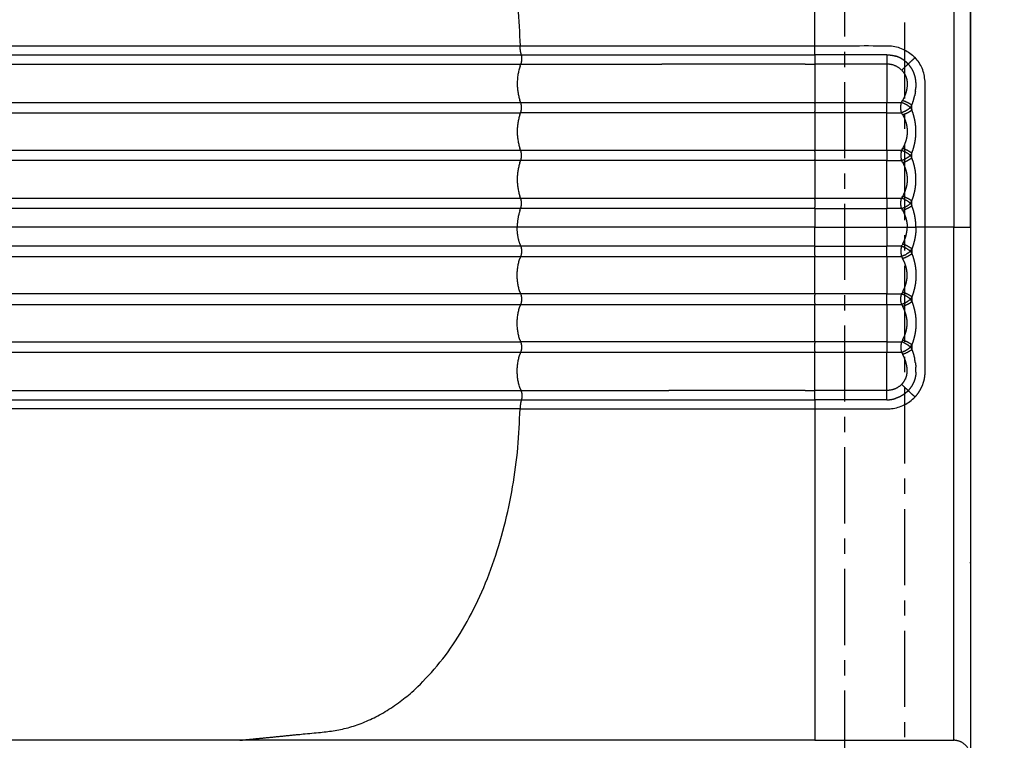
# Model space of a CAD drawing. Units: millimetres. Extents: x 111086 to 125975, y 6497 to 16413.
# Drawn here: x 117117 to 117528, y 10588 to 10889 of the extents above; entities that cross this region are included whole.
import ezdxf

# ---------------------------------------------------------------- set-up
doc = ezdxf.new("R2010")
doc.units = ezdxf.units.MM
doc.linetypes.add('CENTER', pattern=[50.8, 31.75, -6.35, 6.35, -6.35])
doc.layers.add('DEFAULT', color=7, linetype='Continuous')
doc.layers.add('DiKom', color=7, linetype='Continuous')

# ---------------------------------------------------------------- blocks, each defined once
blk = doc.blocks.new('KID-17701')
at = {"layer": 'DiKom'}
blk.add_line((140581.55, 11205.13), (140581.55, 10400.13), dxfattribs=at)
at = {"layer": 'DiKom', "color": 0, "linetype": 'CENTER'}
for points in [[(140529.05, 11332.63), (141589.05, 11332.63), (141589.05, 10272.63), (140529.05, 10272.63)], [(140554.05, 11307.63), (141564.05, 11307.63), (141564.05, 10297.63), (140554.05, 10297.63)]]:
    blk.add_lwpolyline(points, close=True, dxfattribs=at)
at = {"layer": 'DiKom'}
for points in [[(140581.55, 10802.63), (140581.55, 10913.21), (140581.55, 11023.79)], [(140574.55, 11016.8), (140574.55, 10909.71), (140574.55, 10802.63)], [(140516.55, 10878.43), (140516.55, 10945.82), (140516.55, 11013.21)], [(139953.48, 10878.43), (140148.43, 10878.43), (140393.37, 10878.43)], [(140451.41, 10878.43), (140483.98, 10878.43), (140516.55, 10878.43)], [(140516.55, 10874.64), (140516.55, 10876.54), (140516.55, 10878.43)], [(139954.04, 10874.64), (140148.98, 10874.64), (140393.92, 10874.64)], [(139953.84, 10870.74), (140148.78, 10870.74), (140393.72, 10870.74)], [(140516.55, 10870.74), (140516.55, 10862.76), (140516.55, 10854.79)], [(140546.55, 10870.74), (140546.55, 10866.76), (140546.55, 10862.79)], [(140555.48, 10870.81), (140556.93, 10872.14), (140558.37, 10873.47)], [(140546.55, 10862.79), (140546.55, 10858.79), (140546.55, 10854.79)], [(139953.72, 10854.79), (140148.66, 10854.79), (140393.61, 10854.79)], [(140393.61, 10854.79), (140455.08, 10854.79), (140516.55, 10854.79)], [(140516.55, 10854.28), (140516.55, 10854.53), (140516.55, 10854.79)], [(140516.55, 10854.79), (140531.55, 10854.79), (140546.55, 10854.79)], [(139953.72, 10850.46), (140148.66, 10850.46), (140393.61, 10850.46)], [(140516.55, 10850.46), (140455.08, 10850.46), (140393.61, 10850.46)], [(140516.55, 10850.46), (140516.55, 10850.72), (140516.55, 10850.97)], [(140516.55, 10850.46), (140516.55, 10842.63), (140516.55, 10834.79)], [(140546.55, 10850.46), (140531.55, 10850.46), (140516.55, 10850.46)], [(140546.55, 10834.79), (140546.55, 10842.63), (140546.55, 10850.46)], [(139953.72, 10834.79), (140148.66, 10834.79), (140393.61, 10834.79)], [(140393.61, 10834.79), (140455.08, 10834.79), (140516.55, 10834.79)], [(140516.55, 10834.28), (140516.55, 10834.53), (140516.55, 10834.79)], [(140516.55, 10834.79), (140531.55, 10834.79), (140546.55, 10834.79)], [(140546.55, 10834.79), (140546.55, 10832.63), (140546.55, 10830.46)], [(140393.61, 10830.46), (140148.66, 10830.46), (139953.72, 10830.46)], [(140516.55, 10830.46), (140455.08, 10830.46), (140393.61, 10830.46)], [(140516.55, 10830.46), (140516.55, 10830.72), (140516.55, 10830.97)], [(140516.55, 10830.46), (140516.55, 10822.63), (140516.55, 10814.79)], [(140546.55, 10830.46), (140531.55, 10830.46), (140516.55, 10830.46)], [(140546.55, 10814.79), (140546.55, 10822.63), (140546.55, 10830.46)], [(139953.72, 10814.79), (140148.66, 10814.79), (140393.61, 10814.79)], [(140393.61, 10814.79), (140455.08, 10814.79), (140516.55, 10814.79)], [(140516.55, 10814.28), (140516.55, 10814.53), (140516.55, 10814.79)], [(140516.55, 10814.79), (140531.55, 10814.79), (140546.55, 10814.79)], [(140546.55, 10814.79), (140546.55, 10812.63), (140546.55, 10810.46)], [(140557.03, 10811.61), (140557.03, 10812.63), (140557.03, 10813.64)], [(140393.61, 10810.46), (140148.66, 10810.46), (139953.72, 10810.46)], [(140516.55, 10810.46), (140455.08, 10810.46), (140393.61, 10810.46)], [(140516.55, 10810.46), (140516.55, 10810.72), (140516.55, 10810.97)], [(140516.55, 10810.46), (140516.55, 10806.54), (140516.55, 10802.63)], [(140516.55, 10810.46), (140531.55, 10810.46), (140546.55, 10810.46)], [(140546.55, 10802.63), (140546.55, 10806.54), (140546.55, 10810.46)], [(140392.19, 10802.63), (140147.25, 10802.63), (139952.31, 10802.63)], [(140516.55, 10802.63), (140454.37, 10802.63), (140392.19, 10802.63)], [(140516.55, 10794.79), (140516.55, 10798.71), (140516.55, 10802.63)], [(140516.55, 10802.63), (140531.55, 10802.63), (140546.55, 10802.63)], [(140546.55, 10802.63), (140546.55, 10798.71), (140546.55, 10794.79)], [(140546.55, 10802.63), (140550.82, 10802.63), (140555.08, 10802.63)], [(140555.08, 10802.63), (140556.91, 10802.63), (140558.75, 10802.63)], [(140562.59, 10802.63), (140560.67, 10802.63), (140558.75, 10802.63)], [(140574.55, 10802.63), (140568.57, 10802.63), (140562.59, 10802.63)], [(140574.55, 10588.45), (140574.55, 10695.54), (140574.55, 10802.63)], [(140574.55, 10802.63), (140578.05, 10802.63), (140581.55, 10802.63)], [(140581.55, 10802.63), (140581.55, 10692.04), (140581.55, 10581.46)], [(140393.61, 10794.79), (140148.66, 10794.79), (139953.72, 10794.79)], [(140516.55, 10794.79), (140455.08, 10794.79), (140393.61, 10794.79)], [(140516.55, 10794.79), (140531.55, 10794.79), (140546.55, 10794.79)], [(140516.55, 10794.79), (140516.55, 10794.53), (140516.55, 10794.28)], [(140546.55, 10790.46), (140546.55, 10792.63), (140546.55, 10794.79)], [(140557.03, 10793.64), (140557.03, 10792.62), (140557.03, 10791.61)], [(139953.72, 10790.46), (140148.66, 10790.46), (140393.61, 10790.46)], [(140393.61, 10790.46), (140455.08, 10790.46), (140516.55, 10790.46)], [(140516.55, 10790.97), (140516.55, 10790.72), (140516.55, 10790.46)], [(140516.55, 10774.79), (140516.55, 10782.63), (140516.55, 10790.46)], [(140516.55, 10790.46), (140531.55, 10790.46), (140546.55, 10790.46)], [(140546.55, 10790.46), (140546.55, 10782.63), (140546.55, 10774.79)], [(140393.61, 10774.79), (140148.66, 10774.79), (139953.72, 10774.79)], [(140516.55, 10774.79), (140455.08, 10774.79), (140393.61, 10774.79)], [(140516.55, 10774.79), (140516.55, 10774.53), (140516.55, 10774.28)], [(140546.55, 10774.79), (140531.55, 10774.79), (140516.55, 10774.79)], [(140546.55, 10770.46), (140546.55, 10772.63), (140546.55, 10774.79)], [(139953.72, 10770.46), (140148.66, 10770.46), (140393.61, 10770.46)], [(140393.61, 10770.46), (140455.08, 10770.46), (140516.55, 10770.46)], [(140516.55, 10770.97), (140516.55, 10770.72), (140516.55, 10770.46)], [(140516.55, 10770.46), (140531.55, 10770.46), (140546.55, 10770.46)], [(140516.55, 10754.79), (140516.55, 10762.63), (140516.55, 10770.46)], [(140546.55, 10770.46), (140546.55, 10762.63), (140546.55, 10754.79)], [(139953.72, 10754.79), (140148.66, 10754.79), (140393.61, 10754.79)], [(140516.55, 10754.79), (140455.08, 10754.79), (140393.61, 10754.79)], [(140516.55, 10754.79), (140516.55, 10754.53), (140516.55, 10754.28)], [(140546.55, 10754.79), (140531.55, 10754.79), (140516.55, 10754.79)], [(140516.55, 10750.97), (140516.55, 10750.72), (140516.55, 10750.46)], [(139953.72, 10750.46), (140148.66, 10750.46), (140393.61, 10750.46)], [(140393.61, 10750.46), (140455.08, 10750.46), (140516.55, 10750.46)], [(140516.55, 10750.46), (140531.55, 10750.46), (140546.55, 10750.46)], [(140516.55, 10734.51), (140516.55, 10742.49), (140516.55, 10750.46)], [(140546.55, 10742.46), (140546.55, 10746.46), (140546.55, 10750.46)], [(140546.55, 10734.51), (140546.55, 10738.49), (140546.55, 10742.46)], [(139953.84, 10734.51), (140148.78, 10734.51), (140393.72, 10734.51)], [(140555.48, 10734.44), (140556.93, 10733.11), (140558.37, 10731.78)], [(139954.04, 10730.61), (140148.98, 10730.61), (140393.92, 10730.61)], [(140516.55, 10730.61), (140516.55, 10728.71), (140516.55, 10726.82)], [(140393.37, 10726.82), (140148.43, 10726.82), (139953.48, 10726.82)], [(140451.41, 10726.82), (140483.98, 10726.82), (140516.55, 10726.82)], [(140516.55, 10726.82), (140516.55, 10659.43), (140516.55, 10592.04)], [(140581.55, 10662.45), (140581.55, 10662.61), (140581.55, 10662.77)], [(140516.55, 10592.04), (140516.55, 10590.25), (140516.55, 10588.45)], [(140276.32, 10588.45), (140031.38, 10588.45), (139836.44, 10588.45)], [(140500.38, 10588.45), (140388.35, 10588.45), (140276.32, 10588.45)], [(140516.55, 10588.45), (140508.47, 10588.45), (140500.38, 10588.45)], [(140516.55, 10588.45), (140545.55, 10588.45), (140574.55, 10588.45)]]:
    blk.add_open_spline(points, degree=2, dxfattribs=at)
for points, weights, knots in [([(140276.32, 11016.8), (140294.41, 11015), (140312.49, 11013.21), (140390.59, 11005.45), (140393.37, 10878.43)], [1, 1, 1, 0.740409066696, 1], [-40.415035, -40.415035, -40.415035, -34.529567, -34.529567, -13.937011, -13.937011, -13.937011]), ([(140555.48, 10870.81), (140555.46, 10870.83), (140555.43, 10870.86), (140555.08, 10871.22), (140554.7, 10871.56), (140554.32, 10871.9), (140553.91, 10872.21), (140553.7, 10872.36), (140553.49, 10872.5), (140553.28, 10872.65), (140553.06, 10872.79), (140552.84, 10872.92), (140552.62, 10873.05), (140552.4, 10873.17), (140552.18, 10873.29), (140551.94, 10873.41), (140551.7, 10873.52), (140551.45, 10873.63), (140551.2, 10873.74), (140550.74, 10873.92), (140550.26, 10874.07)], [1, 0.999997459519, 1, 0.999248167013, 1, 0.999141920898, 1, 0.999775255172, 1, 0.999749623663, 1, 0.999779297166, 1, 0.999808461834, 1, 0.999765670524, 1, 0.999733568825, 1, 0.999164322191, 1], [0, 0, 0, 0.0065838, 0.0065838, 0.1082505, 0.1082505, 0.2102396, 0.2102396, 0.2614594, 0.2614594, 0.3132559, 0.3132559, 0.3643968, 0.3643968, 0.414549, 0.414549, 0.4680781, 0.4680781, 0.5223656, 0.5223656, 0.6217055, 0.6217055, 0.6217055]), ([(140558.74, 10863.12), (140558.71, 10863.7), (140558.63, 10864.28), (140558.55, 10864.86), (140558.41, 10865.43), (140558.28, 10865.96), (140558.1, 10866.48), (140557.92, 10867), (140557.7, 10867.5), (140557.26, 10868.47), (140556.66, 10869.35), (140556.12, 10870.13), (140555.48, 10870.81)], [1, 0.998919302953, 1, 0.998702171567, 1, 0.99895781936, 1, 0.998935430531, 1, 0.996054588232, 1, 0.996860028776, 1], [0, 0, 0, 0.1161783, 0.1161783, 0.2334907, 0.2334907, 0.3431073, 0.3431073, 0.4528309, 0.4528309, 0.6655694, 0.6655694, 0.8530741, 0.8530741, 0.8530741]), ([(140552.78, 10868.21), (140553.23, 10867.75), (140553.6, 10867.22), (140554.03, 10866.62), (140554.34, 10865.96), (140554.34, 10865.96), (140554.34, 10865.96)], [1, 0.996869265381, 1, 0.995881749036, 1, 0.999999999174, 1], [0, 0, 0, 0.1287081, 0.1287081, 0.2746763, 0.2746763, 0.2747402, 0.2747402, 0.2747402]), ([(140554.96, 10860.89), (140554.88, 10860.32), (140554.75, 10859.75), (140554.63, 10859.19), (140554.46, 10858.65), (140553.96, 10857.05), (140553.17, 10855.58)], [1, 0.999116666853, 1, 0.999209385353, 1, 0.995624093563, 1], [0, 0, 0, 0.1150793, 0.1150793, 0.2297678, 0.2297678, 0.5627545, 0.5627545, 0.5627545]), ([(140558.5, 10859.27), (140558.58, 10859.84), (140558.64, 10860.41), (140558.67, 10860.71), (140558.69, 10861.01)], [1, 0.999737998248, 1, 0.999922468027, 1], [0, 0, 0, 0.1148717, 0.1148717, 0.1748423, 0.1748423, 0.1748423]), ([(140546.58, 10854.79), (140547.91, 10854.79), (140549.24, 10854.79), (140550.52, 10854.79), (140551.79, 10854.79), (140552.25, 10854.79), (140552.71, 10854.79)], [1, 0.99999999977, 1, 0.999999999927, 1, 0.999999999877, 1], [0, 0, 0, 0.2661895, 0.2661895, 0.521925, 0.521925, 0.6133879, 0.6133879, 0.6133879]), ([(140553.17, 10849.67), (140553.37, 10849.28), (140553.56, 10848.88), (140554.25, 10847.44), (140554.66, 10845.9), (140554.83, 10845.22), (140554.94, 10844.52)], [1, 0.999760305797, 1, 0.995336847432, 1, 0.998683423623, 1], [0, 0, 0, 0.0886931, 0.0886931, 0.4056736, 0.4056736, 0.5471554, 0.5471554, 0.5471554]), ([(140557.03, 10833.64), (140557.21, 10834.14), (140557.39, 10834.65), (140558.02, 10836.51), (140558.37, 10838.44), (140558.75, 10840.52), (140558.75, 10842.62), (140558.75, 10844.73), (140558.37, 10846.81), (140558.01, 10848.74), (140557.39, 10850.6), (140557.21, 10851.11), (140557.03, 10851.61)], [1, 0.999852278292, 1, 0.997368408592, 1, 0.99605425466, 1, 0.996052591327, 1, 0.997371068476, 1, 0.999852462895, 1], [0, 0, 0, 0.107249, 0.107249, 0.499236, 0.499236, 0.919761, 0.919761, 1.340423, 1.340423, 1.732306, 1.732306, 1.83952, 1.83952, 1.83952]), ([(140554.97, 10844.28), (140555.08, 10843.46), (140555.08, 10842.62), (140555.08, 10841.79), (140554.97, 10840.97)], [1, 0.99790345925, 1, 0.9979047081, 1], [0, 0, 0, 0.1659883, 0.1659883, 0.3319194, 0.3319194, 0.3319194]), ([(140554.94, 10840.73), (140554.83, 10840.03), (140554.66, 10839.35), (140554.46, 10838.57), (140554.18, 10837.83)], [1, 0.998683850179, 1, 0.998621721555, 1], [0, 0, 0, 0.1414369, 0.1414369, 0.3009181, 0.3009181, 0.3009181]), ([(140546.57, 10834.79), (140547.9, 10834.79), (140549.24, 10834.79), (140550.52, 10834.79), (140551.79, 10834.79), (140552.25, 10834.79), (140552.71, 10834.79)], [1, 0.999999999761, 1, 0.999999999926, 1, 0.999999999876, 1], [0, 0, 0, 0.2671432, 0.2671432, 0.5228365, 0.5228365, 0.6143809, 0.6143809, 0.6143809]), ([(140553.17, 10829.67), (140553.37, 10829.28), (140553.56, 10828.88), (140554.25, 10827.44), (140554.66, 10825.9), (140554.83, 10825.22), (140554.94, 10824.52)], [1, 0.999760517392, 1, 0.99533574835, 1, 0.998682485583, 1], [0, 0, 0, 0.0886492, 0.0886492, 0.4056298, 0.4056298, 0.5471461, 0.5471461, 0.5471461]), ([(140557.03, 10813.64), (140557.21, 10814.14), (140557.39, 10814.65), (140558.02, 10816.51), (140558.37, 10818.44), (140558.75, 10820.52), (140558.75, 10822.63), (140558.75, 10824.73), (140558.37, 10826.81), (140558.01, 10828.74), (140557.39, 10830.6), (140557.21, 10831.11), (140557.03, 10831.61)], [1, 0.999852247092, 1, 0.997367886751, 1, 0.996054080371, 1, 0.996051612226, 1, 0.997369876119, 1, 0.999852388368, 1], [0, 0, 0, 0.107262, 0.107262, 0.499293, 0.499293, 0.91982, 0.91982, 1.34049, 1.34049, 1.732385, 1.732385, 1.839598, 1.839598, 1.839598]), ([(140554.94, 10820.73), (140554.83, 10820.03), (140554.66, 10819.35), (140554.25, 10817.81), (140553.56, 10816.38), (140553.37, 10815.97), (140553.17, 10815.58)], [1, 0.998684467047, 1, 0.995332024368, 1, 0.99976028207, 1], [0, 0, 0, 0.1414023, 0.1414023, 0.4584901, 0.4584901, 0.5471812, 0.5471812, 0.5471812]), ([(140554.97, 10824.28), (140555.08, 10823.46), (140555.08, 10822.63), (140555.08, 10821.79), (140554.97, 10820.97)], [1, 0.997903281298, 1, 0.997904639066, 1], [0, 0, 0, 0.1659887, 0.1659887, 0.3319201, 0.3319201, 0.3319201]), ([(140546.55, 10814.79), (140547.9, 10814.79), (140549.24, 10814.79), (140550.52, 10814.79), (140551.79, 10814.79), (140552.25, 10814.79), (140552.71, 10814.79)], [1, 0.999999999754, 1, 0.999999999927, 1, 0.999999999877, 1], [0, 0, 0, 0.2682752, 0.2682752, 0.5240107, 0.5240107, 0.6154639, 0.6154639, 0.6154639]), ([(140553.17, 10809.67), (140553.37, 10809.28), (140553.57, 10808.87), (140554.26, 10807.44), (140554.66, 10805.9), (140554.83, 10805.22), (140554.94, 10804.52)], [1, 0.999759694042, 1, 0.995323525411, 1, 0.998692363281, 1], [0, 0, 0, 0.08879, 0.08879, 0.4061151, 0.4061151, 0.5470775, 0.5470775, 0.5470775]), ([(140558.75, 10802.63), (140558.74, 10804.73), (140558.37, 10806.8), (140558.02, 10808.74), (140557.39, 10810.6), (140557.21, 10811.11), (140557.03, 10811.61)], [1, 0.996064122809, 1, 0.997363348744, 1, 0.999851292331, 1], [0, 0, 0, 0.4199717, 0.4199717, 0.8123019, 0.8123019, 0.9196856, 0.9196856, 0.9196856]), ([(140553.17, 10795.58), (140553.37, 10795.98), (140553.57, 10796.38), (140554.26, 10797.81), (140554.66, 10799.35), (140554.83, 10800.03), (140554.94, 10800.73)], [1, 0.999759694042, 1, 0.995323525411, 1, 0.998692363281, 1], [0, 0, 0, 0.08879, 0.08879, 0.4061151, 0.4061151, 0.5470775, 0.5470775, 0.5470775]), ([(140558.75, 10802.62), (140558.74, 10800.52), (140558.37, 10798.45), (140558.02, 10796.51), (140557.39, 10794.65), (140557.21, 10794.14), (140557.03, 10793.64)], [1, 0.996064122809, 1, 0.997363348744, 1, 0.999851292331, 1], [0, 0, 0, 0.4199717, 0.4199717, 0.8123019, 0.8123019, 0.9196856, 0.9196856, 0.9196856]), ([(140558.37, 10731.78), (140559.19, 10732.67), (140559.87, 10733.68), (140560.54, 10734.68), (140561.06, 10735.77), (140562.11, 10738), (140562.44, 10740.44), (140562.54, 10741.13), (140562.57, 10741.82), (140562.6, 10742.51), (140562.6, 10743.21), (140562.6, 10743.53), (140562.6, 10743.85), (140562.59, 10744.18), (140562.59, 10744.5), (140562.59, 10744.8), (140562.59, 10745.11), (140562.59, 10745.41), (140562.59, 10745.72), (140562.59, 10746.3), (140562.59, 10746.88), (140562.59, 10747.46), (140562.59, 10748.04), (140562.6, 10752.36), (140562.59, 10756.68), (140562.59, 10761), (140562.59, 10765.33), (140562.59, 10774.65), (140562.59, 10783.98), (140562.59, 10793.3), (140562.59, 10802.63)], [1, 0.997155956011, 1, 0.997164407723, 1, 0.98834210301, 1, 0.999108172095, 1, 0.999667382905, 1, 0.99999719369, 1, 0.999997626888, 1, 0.999999039364, 1, 0.999999947934, 1, 0.999999998505, 1, 0.999999986999, 1, 0.999999994423, 1, 0.999999999077, 1, 0.999999999912, 1, 0.999999999975, 1], [0, 0, 0, 0.241509, 0.241509, 0.482998, 0.482998, 0.971456, 0.971456, 1.110218, 1.110218, 1.248978, 1.248978, 1.313648, 1.313648, 1.378299, 1.378299, 1.439098, 1.439098, 1.4999, 1.4999, 1.615883, 1.615883, 1.731866, 1.731866, 2.596398, 2.596398, 3.460929, 3.460929, 5.325889, 5.325889, 7.190848, 7.190848, 7.190848]), ([(140546.55, 10790.46), (140547.9, 10790.46), (140549.24, 10790.46), (140550.52, 10790.46), (140551.79, 10790.46), (140552.25, 10790.46), (140552.71, 10790.46)], [1, 0.999999999754, 1, 0.999999999927, 1, 0.999999999877, 1], [0, 0, 0, 0.2683883, 0.2683883, 0.5241238, 0.5241238, 0.615577, 0.615577, 0.615577]), ([(140554.94, 10784.52), (140554.83, 10785.22), (140554.66, 10785.9), (140554.25, 10787.44), (140553.56, 10788.88), (140553.37, 10789.28), (140553.17, 10789.67)], [1, 0.998684467047, 1, 0.995332024368, 1, 0.99976028207, 1], [0, 0, 0, 0.1414023, 0.1414023, 0.4584901, 0.4584901, 0.5471812, 0.5471812, 0.5471812]), ([(140557.03, 10791.61), (140557.21, 10791.11), (140557.39, 10790.6), (140558.02, 10788.74), (140558.37, 10786.81), (140558.75, 10784.73), (140558.75, 10782.63), (140558.75, 10780.52), (140558.37, 10778.44), (140558.01, 10776.51), (140557.39, 10774.65), (140557.21, 10774.14), (140557.03, 10773.64)], [1, 0.999852247092, 1, 0.997367886751, 1, 0.996054080371, 1, 0.996051612226, 1, 0.997369876119, 1, 0.999852388368, 1], [0, 0, 0, 0.107262, 0.107262, 0.499293, 0.499293, 0.91982, 0.91982, 1.34049, 1.34049, 1.732385, 1.732385, 1.839598, 1.839598, 1.839598]), ([(140554.97, 10780.97), (140555.08, 10781.79), (140555.08, 10782.63), (140555.08, 10783.46), (140554.97, 10784.28)], [1, 0.997903281298, 1, 0.997904639066, 1], [0, 0, 0, 0.1659887, 0.1659887, 0.3319201, 0.3319201, 0.3319201]), ([(140553.17, 10775.58), (140553.37, 10775.97), (140553.56, 10776.38), (140554.25, 10777.81), (140554.66, 10779.35), (140554.83, 10780.03), (140554.94, 10780.73)], [1, 0.999760517392, 1, 0.99533574835, 1, 0.998682485583, 1], [0, 0, 0, 0.0886492, 0.0886492, 0.4056298, 0.4056298, 0.5471461, 0.5471461, 0.5471461]), ([(140557.03, 10771.61), (140557.21, 10771.11), (140557.39, 10770.6), (140558.02, 10768.74), (140558.37, 10766.81), (140558.75, 10764.73), (140558.75, 10762.63), (140558.75, 10760.52), (140558.37, 10758.44), (140558.01, 10756.51), (140557.39, 10754.65), (140557.21, 10754.14), (140557.03, 10753.64)], [1, 0.999852278292, 1, 0.997368408592, 1, 0.99605425466, 1, 0.996052591327, 1, 0.997371068476, 1, 0.999852462895, 1], [0, 0, 0, 0.107249, 0.107249, 0.499236, 0.499236, 0.919761, 0.919761, 1.340423, 1.340423, 1.732306, 1.732306, 1.83952, 1.83952, 1.83952]), ([(140546.55, 10770.46), (140547.89, 10770.46), (140549.24, 10770.46), (140550.52, 10770.46), (140551.79, 10770.46), (140552.25, 10770.46), (140552.71, 10770.46)], [1, 0.999999999752, 1, 0.999999999926, 1, 0.999999999876, 1], [0, 0, 0, 0.2683392, 0.2683392, 0.5240326, 0.5240326, 0.615577, 0.615577, 0.615577]), ([(140554.94, 10764.52), (140554.83, 10765.22), (140554.66, 10765.9), (140554.46, 10766.68), (140554.18, 10767.42)], [1, 0.998683850179, 1, 0.998621721555, 1], [0, 0, 0, 0.1414369, 0.1414369, 0.3009181, 0.3009181, 0.3009181]), ([(140554.97, 10760.97), (140555.08, 10761.79), (140555.08, 10762.63), (140555.08, 10763.46), (140554.97, 10764.28)], [1, 0.99790345925, 1, 0.9979047081, 1], [0, 0, 0, 0.1659883, 0.1659883, 0.3319194, 0.3319194, 0.3319194]), ([(140553.17, 10755.58), (140553.37, 10755.97), (140553.56, 10756.38), (140554.25, 10757.81), (140554.66, 10759.35), (140554.83, 10760.03), (140554.94, 10760.73)], [1, 0.999760305797, 1, 0.995336847432, 1, 0.998683423623, 1], [0, 0, 0, 0.0886931, 0.0886931, 0.4056736, 0.4056736, 0.5471554, 0.5471554, 0.5471554]), ([(140546.55, 10750.46), (140547.9, 10750.46), (140549.24, 10750.46), (140550.52, 10750.46), (140551.79, 10750.46), (140552.25, 10750.46), (140552.71, 10750.46)], [1, 0.999999999754, 1, 0.999999999927, 1, 0.999999999877, 1], [0, 0, 0, 0.2683883, 0.2683883, 0.5241238, 0.5241238, 0.6155867, 0.6155867, 0.6155867]), ([(140554.96, 10744.36), (140554.88, 10744.93), (140554.75, 10745.5), (140554.63, 10746.06), (140554.46, 10746.6), (140553.96, 10748.2), (140553.17, 10749.67)], [1, 0.999116666853, 1, 0.999209385353, 1, 0.995624093563, 1], [0, 0, 0, 0.1150793, 0.1150793, 0.2297678, 0.2297678, 0.5627545, 0.5627545, 0.5627545]), ([(140558.5, 10745.98), (140558.58, 10745.41), (140558.64, 10744.84), (140558.67, 10744.54), (140558.69, 10744.24)], [1, 0.999739177884, 1, 0.999922429937, 1], [0, 0, 0, 0.114619, 0.114619, 0.1746038, 0.1746038, 0.1746038]), ([(140552.78, 10737.05), (140553.23, 10737.51), (140553.6, 10738.03), (140554.03, 10738.63), (140554.34, 10739.29), (140554.34, 10739.29), (140554.34, 10739.29)], [1, 0.996869265381, 1, 0.995881749036, 1, 0.999999999174, 1], [0, 0, 0, 0.1287081, 0.1287081, 0.2746763, 0.2746763, 0.2747402, 0.2747402, 0.2747402]), ([(140558.74, 10742.13), (140558.71, 10741.55), (140558.63, 10740.97), (140558.55, 10740.39), (140558.41, 10739.82), (140558.28, 10739.29), (140558.1, 10738.77), (140557.92, 10738.25), (140557.7, 10737.75), (140557.26, 10736.78), (140556.66, 10735.9), (140556.12, 10735.12), (140555.48, 10734.44)], [1, 0.998919302953, 1, 0.998702171567, 1, 0.99895781936, 1, 0.998935430531, 1, 0.996054588232, 1, 0.996860028776, 1], [0, 0, 0, 0.1161783, 0.1161783, 0.2334907, 0.2334907, 0.3431073, 0.3431073, 0.4528309, 0.4528309, 0.6655694, 0.6655694, 0.8530741, 0.8530741, 0.8530741]), ([(140555.48, 10734.44), (140555.46, 10734.42), (140555.43, 10734.39), (140555.08, 10734.03), (140554.7, 10733.69), (140554.32, 10733.35), (140553.91, 10733.04), (140553.7, 10732.89), (140553.49, 10732.75), (140553.28, 10732.6), (140553.06, 10732.46), (140552.84, 10732.33), (140552.62, 10732.2), (140552.4, 10732.08), (140552.18, 10731.96), (140551.94, 10731.84), (140551.7, 10731.73), (140551.45, 10731.62), (140551.2, 10731.51), (140550.74, 10731.33), (140550.26, 10731.18)], [1, 0.999997459519, 1, 0.999248167013, 1, 0.999141920898, 1, 0.999775255172, 1, 0.999749623663, 1, 0.999779297166, 1, 0.999808461834, 1, 0.999765670524, 1, 0.999733568825, 1, 0.999164322191, 1], [0, 0, 0, 0.0065838, 0.0065838, 0.1082505, 0.1082505, 0.2102396, 0.2102396, 0.2614594, 0.2614594, 0.3132559, 0.3132559, 0.3643968, 0.3643968, 0.414549, 0.414549, 0.4680781, 0.4680781, 0.5223656, 0.5223656, 0.6217055, 0.6217055, 0.6217055]), ([(140276.32, 10588.45), (140294.41, 10590.25), (140312.49, 10592.04), (140390.59, 10599.8), (140393.37, 10726.82)], [1, 1, 1, 0.740409066696, 1], [-40.415035, -40.415035, -40.415035, -34.529567, -34.529567, -13.937011, -13.937011, -13.937011])]:
    blk.add_rational_spline(points, weights, degree=2, knots=knots, dxfattribs=at)
for points, weights in [([(140393.37, 10878.43), (140422.39, 10878.44), (140451.41, 10878.43)], [1, 0.999999999906, 1]), ([(140393.92, 10874.64), (140393.4, 10876.5), (140393.37, 10878.43)], [1, 0.992164369312, 1]), ([(140393.72, 10870.74), (140394.47, 10872.66), (140393.92, 10874.64)], [1, 0.949078838082, 1]), ([(140393.92, 10874.64), (140455.24, 10874.64), (140516.55, 10874.64)], [1, 0.999999999992, 1]), ([(140516.55, 10874.64), (140516.55, 10872.69), (140516.55, 10870.74)], [1, 0.99999999993, 1]), ([(140546.56, 10874.64), (140531.56, 10874.65), (140516.55, 10874.64)], [1, 0.999999832516, 1]), ([(140546.57, 10874.64), (140546.56, 10872.69), (140546.55, 10870.74)], [1, 0.999998986294, 1]), ([(140546.6, 10874.64), (140548.48, 10874.63), (140550.26, 10874.07)], [1, 0.988678318768, 1]), ([(140393.38, 10869.87), (140390.99, 10862.79), (140393.28, 10855.67)], [1, 0.949440014882, 1]), ([(140393.38, 10869.87), (140393.54, 10870.31), (140393.72, 10870.74)], [1, 0.999650036879, 1]), ([(140393.72, 10870.74), (140423.14, 10870.74), (140452.57, 10870.74)], [1, 0.999999999858, 1]), ([(140512.42, 10870.74), (140482.49, 10870.74), (140452.57, 10870.74)], [1, 0.999999999951, 1]), ([(140512.42, 10870.74), (140514.49, 10870.74), (140516.55, 10870.74)], [1, 0.999999999992, 1]), ([(140546.55, 10870.74), (140531.55, 10870.74), (140516.55, 10870.74)], [1, 0.999999997642, 1]), ([(140552.78, 10868.21), (140550.21, 10870.77), (140546.59, 10870.74)], [1, 0.92256550171, 1]), ([(140552.78, 10868.21), (140554.13, 10869.5), (140555.48, 10870.81)], [1, 0.999987628907, 1]), ([(140554.34, 10865.96), (140555.43, 10863.52), (140554.96, 10860.89)], [1, 0.955962138047, 1]), ([(140558.74, 10863.12), (140558.78, 10862.06), (140558.69, 10861.01)], [1, 0.99831337978, 1]), ([(140557.03, 10853.64), (140557.75, 10855.55), (140558.19, 10857.55)], [1, 0.997453478309, 1]), ([(140558.5, 10859.27), (140558.38, 10858.4), (140558.19, 10857.55)], [1, 0.999378384547, 1]), ([(140393.61, 10854.79), (140393.43, 10855.22), (140393.28, 10855.67)], [1, 0.999660729051, 1]), ([(140393.61, 10850.46), (140394.41, 10852.63), (140393.61, 10854.79)], [1, 0.936657192126, 1]), ([(140516.55, 10854.28), (140516.55, 10852.63), (140516.55, 10850.97)], [1, 0.999999975623, 1]), ([(140546.55, 10850.46), (140546.55, 10852.62), (140546.55, 10854.79)], [1, 0.999999935076, 1]), ([(140552.71, 10850.46), (140552.13, 10852.63), (140552.71, 10854.79)], [1, 0.965745589203, 1]), ([(140552.71, 10854.79), (140552.95, 10855.18), (140553.17, 10855.58)], [1, 0.999432121118, 1]), ([(140552.71, 10854.79), (140554.79, 10854.08), (140556.45, 10852.63)], [1, 0.981036301547, 1]), ([(140553.17, 10855.58), (140555.27, 10854.95), (140557.03, 10853.64)], [1, 0.984790521625, 1]), ([(140556.45, 10852.63), (140556.76, 10853.12), (140557.03, 10853.64)], [1, 0.999450221761, 1]), ([(140557.03, 10851.61), (140557.03, 10852.62), (140557.03, 10853.64)], [1, 0.999999999613, 1]), ([(140393.29, 10849.6), (140391.03, 10842.63), (140393.29, 10835.65)], [1, 0.951465895183, 1]), ([(140393.29, 10849.6), (140393.44, 10850.03), (140393.61, 10850.46)], [1, 0.99967277424, 1]), ([(140546.59, 10850.46), (140549.65, 10850.46), (140552.71, 10850.46)], [1, 0.999999999959, 1]), ([(140556.45, 10852.63), (140554.79, 10851.17), (140552.71, 10850.46)], [1, 0.981035583698, 1]), ([(140553.17, 10849.67), (140552.95, 10850.07), (140552.71, 10850.46)], [1, 0.99943675738, 1]), ([(140553.17, 10849.67), (140554.19, 10849.96), (140555.14, 10850.45)], [1, 0.995468808012, 1]), ([(140555.14, 10850.45), (140556.14, 10850.94), (140557.03, 10851.61)], [1, 0.995918942837, 1]), ([(140556.45, 10852.63), (140556.76, 10852.13), (140557.03, 10851.61)], [1, 0.999441770585, 1]), ([(140554.94, 10844.52), (140554.96, 10844.4), (140554.97, 10844.28)], [1, 0.999956485737, 1]), ([(140554.97, 10840.97), (140554.96, 10840.85), (140554.94, 10840.73)], [1, 0.999956529275, 1]), ([(140554.18, 10837.83), (140553.79, 10836.78), (140553.27, 10835.79)], [1, 0.998092755157, 1]), ([(140393.61, 10834.79), (140393.44, 10835.22), (140393.29, 10835.65)], [1, 0.99967277424, 1]), ([(140393.61, 10830.46), (140394.41, 10832.63), (140393.61, 10834.79)], [1, 0.936657192126, 1]), ([(140516.55, 10834.28), (140516.55, 10832.63), (140516.55, 10830.97)], [1, 0.999999975623, 1]), ([(140552.58, 10834.27), (140552.26, 10832.63), (140552.58, 10830.98)], [1, 0.981524892448, 1]), ([(140552.58, 10834.27), (140552.64, 10834.53), (140552.71, 10834.79)], [1, 0.999201176854, 1]), ([(140552.94, 10835.18), (140552.83, 10834.98), (140552.71, 10834.79)], [1, 0.999855333049, 1]), ([(140552.71, 10834.79), (140554.79, 10834.08), (140556.45, 10832.63)], [1, 0.981031966192, 1]), ([(140552.94, 10835.18), (140553.06, 10835.38), (140553.17, 10835.58)], [1, 0.999862024509, 1]), ([(140553.27, 10835.79), (140553.22, 10835.68), (140553.17, 10835.58)], [1, 0.999985300722, 1]), ([(140553.17, 10835.58), (140555.27, 10834.95), (140557.03, 10833.64)], [1, 0.98477601196, 1]), ([(140557.03, 10833.64), (140556.76, 10833.12), (140556.45, 10832.63)], [1, 0.999442579609, 1]), ([(140557.03, 10831.61), (140557.03, 10832.63), (140557.03, 10833.64)], [1, 0.999999999998, 1]), ([(140393.29, 10829.6), (140391.03, 10822.63), (140393.29, 10815.65)], [1, 0.951465895183, 1]), ([(140393.29, 10829.6), (140393.44, 10830.03), (140393.61, 10830.46)], [1, 0.99967277424, 1]), ([(140546.56, 10830.46), (140549.63, 10830.46), (140552.71, 10830.46)], [1, 0.999999999957, 1]), ([(140552.71, 10830.46), (140552.64, 10830.72), (140552.58, 10830.98)], [1, 0.999200963137, 1]), ([(140556.45, 10832.63), (140554.79, 10831.17), (140552.71, 10830.46)], [1, 0.981033659346, 1]), ([(140552.71, 10830.46), (140552.83, 10830.27), (140552.94, 10830.07)], [1, 0.999855330072, 1]), ([(140553.17, 10829.67), (140553.06, 10829.87), (140552.94, 10830.07)], [1, 0.99986196441, 1]), ([(140553.17, 10829.67), (140555.27, 10830.3), (140557.03, 10831.61)], [1, 0.984776336534, 1]), ([(140557.03, 10831.61), (140556.76, 10832.13), (140556.45, 10832.63)], [1, 0.999442567899, 1]), ([(140554.94, 10824.52), (140554.96, 10824.4), (140554.97, 10824.28)], [1, 0.999956611425, 1]), ([(140554.97, 10820.97), (140554.96, 10820.85), (140554.94, 10820.73)], [1, 0.999956402478, 1]), ([(140393.61, 10814.79), (140393.44, 10815.22), (140393.29, 10815.65)], [1, 0.99967277424, 1]), ([(140393.61, 10810.46), (140394.41, 10812.63), (140393.61, 10814.79)], [1, 0.936657192125, 1]), ([(140516.55, 10814.28), (140516.55, 10812.63), (140516.55, 10810.97)], [1, 0.999999975623, 1]), ([(140552.71, 10810.46), (140552.13, 10812.63), (140552.71, 10814.79)], [1, 0.965745766228, 1]), ([(140552.94, 10815.18), (140552.83, 10814.98), (140552.71, 10814.79)], [1, 0.999855411766, 1]), ([(140554.16, 10814.18), (140553.46, 10814.54), (140552.71, 10814.79)], [1, 0.996349008418, 1]), ([(140552.71, 10810.46), (140554.53, 10811.08), (140556.03, 10812.28)], [1, 0.985301964425, 1]), ([(140552.94, 10815.18), (140553.06, 10815.38), (140553.17, 10815.58)], [1, 0.999862036852, 1]), ([(140553.17, 10815.58), (140555.27, 10814.95), (140557.03, 10813.64)], [1, 0.984777172522, 1]), ([(140554.16, 10814.18), (140554.41, 10814.05), (140554.65, 10813.91)], [1, 0.999722686684, 1]), ([(140556.45, 10812.63), (140555.61, 10813.36), (140554.65, 10813.91)], [1, 0.995088379751, 1]), ([(140556.45, 10812.63), (140556.25, 10812.44), (140556.03, 10812.28)], [1, 0.999595021908, 1]), ([(140556.45, 10812.63), (140556.76, 10813.12), (140557.03, 10813.64)], [1, 0.999441189728, 1]), ([(140556.45, 10812.63), (140556.76, 10812.13), (140557.03, 10811.61)], [1, 0.999443489603, 1]), ([(140393.28, 10809.57), (140392.17, 10806.18), (140392.19, 10802.63)], [1, 0.987181059116, 1]), ([(140393.28, 10809.57), (140393.43, 10810.02), (140393.61, 10810.46)], [1, 0.999651975318, 1]), ([(140552.71, 10810.46), (140549.63, 10810.46), (140546.55, 10810.46)], [1, 0.999999999956, 1]), ([(140552.71, 10810.46), (140552.83, 10810.27), (140552.94, 10810.07)], [1, 0.99985500767, 1]), ([(140553.17, 10809.67), (140553.06, 10809.87), (140552.94, 10810.07)], [1, 0.999862083314, 1]), ([(140557.03, 10811.61), (140555.27, 10810.3), (140553.17, 10809.67)], [1, 0.984775420518, 1]), ([(140554.94, 10804.52), (140554.96, 10804.4), (140554.97, 10804.28)], [1, 0.999955461106, 1]), ([(140554.97, 10804.28), (140555.08, 10803.46), (140555.08, 10802.63)], [1, 0.997911073141, 1]), ([(140393.28, 10795.68), (140392.17, 10799.07), (140392.19, 10802.63)], [1, 0.987181059116, 1]), ([(140554.94, 10800.73), (140554.96, 10800.85), (140554.97, 10800.97)], [1, 0.999955461106, 1]), ([(140554.97, 10800.97), (140555.08, 10801.79), (140555.08, 10802.62)], [1, 0.997911073141, 1]), ([(140393.28, 10795.68), (140393.43, 10795.23), (140393.61, 10794.79)], [1, 0.999651975318, 1]), ([(140393.61, 10794.79), (140394.41, 10792.63), (140393.61, 10790.46)], [1, 0.936657192125, 1]), ([(140516.55, 10790.97), (140516.55, 10792.63), (140516.55, 10794.28)], [1, 0.999999975623, 1]), ([(140552.71, 10794.79), (140549.63, 10794.79), (140546.55, 10794.79)], [1, 0.999999999956, 1]), ([(140552.71, 10794.79), (140552.13, 10792.63), (140552.71, 10790.46)], [1, 0.965745766228, 1]), ([(140552.71, 10794.79), (140552.83, 10794.98), (140552.94, 10795.18)], [1, 0.99985500767, 1]), ([(140552.71, 10794.79), (140554.53, 10794.17), (140556.03, 10792.98)], [1, 0.985301964425, 1]), ([(140553.17, 10795.58), (140553.06, 10795.38), (140552.94, 10795.18)], [1, 0.999862083314, 1]), ([(140557.03, 10793.64), (140555.27, 10794.95), (140553.17, 10795.58)], [1, 0.984775420518, 1]), ([(140556.45, 10792.62), (140555.61, 10791.89), (140554.65, 10791.34)], [1, 0.995088379751, 1]), ([(140556.45, 10792.63), (140556.25, 10792.81), (140556.03, 10792.98)], [1, 0.999595021908, 1]), ([(140556.45, 10792.62), (140556.76, 10793.12), (140557.03, 10793.64)], [1, 0.999443489603, 1]), ([(140556.45, 10792.62), (140556.76, 10792.13), (140557.03, 10791.61)], [1, 0.999441189728, 1]), ([(140393.29, 10775.65), (140391.03, 10782.63), (140393.29, 10789.6)], [1, 0.951465895183, 1]), ([(140393.61, 10790.46), (140393.44, 10790.03), (140393.29, 10789.6)], [1, 0.99967277424, 1]), ([(140554.16, 10791.07), (140553.46, 10790.71), (140552.71, 10790.46)], [1, 0.996349008418, 1]), ([(140552.94, 10790.07), (140552.83, 10790.27), (140552.71, 10790.46)], [1, 0.999855411766, 1]), ([(140552.94, 10790.07), (140553.06, 10789.87), (140553.17, 10789.67)], [1, 0.999862036852, 1]), ([(140553.17, 10789.67), (140555.27, 10790.3), (140557.03, 10791.61)], [1, 0.984777172522, 1]), ([(140554.16, 10791.07), (140554.41, 10791.2), (140554.65, 10791.34)], [1, 0.999722686684, 1]), ([(140554.97, 10784.28), (140554.96, 10784.4), (140554.94, 10784.52)], [1, 0.999956402478, 1]), ([(140554.94, 10780.73), (140554.96, 10780.85), (140554.97, 10780.97)], [1, 0.999956611425, 1]), ([(140393.29, 10775.65), (140393.44, 10775.22), (140393.61, 10774.79)], [1, 0.99967277424, 1]), ([(140552.71, 10774.79), (140552.83, 10774.98), (140552.94, 10775.18)], [1, 0.999855330072, 1]), ([(140553.17, 10775.58), (140553.06, 10775.38), (140552.94, 10775.18)], [1, 0.99986196441, 1]), ([(140553.17, 10775.58), (140555.27, 10774.95), (140557.03, 10773.64)], [1, 0.984776336534, 1]), ([(140393.61, 10774.79), (140394.41, 10772.63), (140393.61, 10770.46)], [1, 0.936657192126, 1]), ([(140516.55, 10770.97), (140516.55, 10772.63), (140516.55, 10774.28)], [1, 0.999999975623, 1]), ([(140546.55, 10774.79), (140549.63, 10774.79), (140552.71, 10774.79)], [1, 0.999999999956, 1]), ([(140552.58, 10770.98), (140552.26, 10772.63), (140552.58, 10774.27)], [1, 0.981524892448, 1]), ([(140552.71, 10774.79), (140552.64, 10774.53), (140552.58, 10774.27)], [1, 0.999200963137, 1]), ([(140556.45, 10772.63), (140554.79, 10774.08), (140552.71, 10774.79)], [1, 0.981033659346, 1]), ([(140552.71, 10770.46), (140554.79, 10771.17), (140556.45, 10772.63)], [1, 0.981031966192, 1]), ([(140553.17, 10769.67), (140555.27, 10770.3), (140557.03, 10771.61)], [1, 0.98477601196, 1]), ([(140557.03, 10773.64), (140556.76, 10773.12), (140556.45, 10772.63)], [1, 0.999442567899, 1]), ([(140557.03, 10771.61), (140556.76, 10772.13), (140556.45, 10772.63)], [1, 0.999442579609, 1]), ([(140557.03, 10773.64), (140557.03, 10772.63), (140557.03, 10771.61)], [1, 0.999999999998, 1]), ([(140393.29, 10755.65), (140391.03, 10762.63), (140393.29, 10769.6)], [1, 0.951465895183, 1]), ([(140393.61, 10770.46), (140393.44, 10770.03), (140393.29, 10769.6)], [1, 0.99967277424, 1]), ([(140552.58, 10770.98), (140552.64, 10770.72), (140552.71, 10770.46)], [1, 0.999201176854, 1]), ([(140552.94, 10770.07), (140552.83, 10770.27), (140552.71, 10770.46)], [1, 0.999855333049, 1]), ([(140552.94, 10770.07), (140553.06, 10769.87), (140553.17, 10769.67)], [1, 0.999862024509, 1]), ([(140553.27, 10769.46), (140553.22, 10769.57), (140553.17, 10769.67)], [1, 0.999985300722, 1]), ([(140554.18, 10767.42), (140553.79, 10768.47), (140553.27, 10769.46)], [1, 0.998092755157, 1]), ([(140554.97, 10764.28), (140554.96, 10764.4), (140554.94, 10764.52)], [1, 0.999956529275, 1]), ([(140554.94, 10760.73), (140554.96, 10760.85), (140554.97, 10760.97)], [1, 0.999956485737, 1]), ([(140393.29, 10755.65), (140393.44, 10755.22), (140393.61, 10754.79)], [1, 0.99967277424, 1]), ([(140393.61, 10754.79), (140394.41, 10752.63), (140393.61, 10750.46)], [1, 0.936657192126, 1]), ([(140546.55, 10754.79), (140549.63, 10754.79), (140552.71, 10754.79)], [1, 0.999999999956, 1]), ([(140546.55, 10754.79), (140546.55, 10752.63), (140546.55, 10750.46)], [1, 0.999999935056, 1]), ([(140552.71, 10754.79), (140552.13, 10752.63), (140552.71, 10750.46)], [1, 0.965745589203, 1]), ([(140553.17, 10755.58), (140552.95, 10755.18), (140552.71, 10754.79)], [1, 0.99943675738, 1]), ([(140556.45, 10752.62), (140554.79, 10754.08), (140552.71, 10754.79)], [1, 0.981035583698, 1]), ([(140553.17, 10755.58), (140554.19, 10755.29), (140555.14, 10754.8)], [1, 0.995468808013, 1]), ([(140555.14, 10754.8), (140556.14, 10754.31), (140557.03, 10753.64)], [1, 0.995918942837, 1]), ([(140516.55, 10750.97), (140516.55, 10752.63), (140516.55, 10754.28)], [1, 0.999999975623, 1]), ([(140552.71, 10750.46), (140554.79, 10751.17), (140556.45, 10752.62)], [1, 0.981036301547, 1]), ([(140553.17, 10749.67), (140555.27, 10750.3), (140557.03, 10751.61)], [1, 0.984790521625, 1]), ([(140556.45, 10752.62), (140556.76, 10753.12), (140557.03, 10753.64)], [1, 0.999441770585, 1]), ([(140556.45, 10752.62), (140556.76, 10752.13), (140557.03, 10751.61)], [1, 0.999450221761, 1]), ([(140557.03, 10753.64), (140557.03, 10752.63), (140557.03, 10751.61)], [1, 0.999999999613, 1]), ([(140557.03, 10751.61), (140557.75, 10749.7), (140558.19, 10747.7)], [1, 0.997453478309, 1]), ([(140393.38, 10735.38), (140390.99, 10742.46), (140393.28, 10749.58)], [1, 0.949440014882, 1]), ([(140393.61, 10750.46), (140393.43, 10750.03), (140393.28, 10749.58)], [1, 0.999660729051, 1]), ([(140552.71, 10750.46), (140552.95, 10750.07), (140553.17, 10749.67)], [1, 0.999432121118, 1]), ([(140558.5, 10745.98), (140558.38, 10746.85), (140558.19, 10747.7)], [1, 0.999376515562, 1]), ([(140554.34, 10739.29), (140555.43, 10741.73), (140554.96, 10744.36)], [1, 0.955962138047, 1]), ([(140558.74, 10742.13), (140558.78, 10743.19), (140558.69, 10744.24)], [1, 0.998313519324, 1]), ([(140393.38, 10735.38), (140393.54, 10734.94), (140393.72, 10734.51)], [1, 0.999650036879, 1]), ([(140393.72, 10734.51), (140394.47, 10732.59), (140393.92, 10730.61)], [1, 0.949078838082, 1]), ([(140393.72, 10734.51), (140424.63, 10734.51), (140455.53, 10734.51)], [1, 0.999999999895, 1]), ([(140512.42, 10734.51), (140483.98, 10734.51), (140455.53, 10734.51)], [1, 0.999999999933, 1]), ([(140512.42, 10734.51), (140514.49, 10734.51), (140516.55, 10734.51)], [1, 0.999999999992, 1]), ([(140546.55, 10734.51), (140531.55, 10734.51), (140516.55, 10734.51)], [1, 0.999999997642, 1]), ([(140516.55, 10730.61), (140516.55, 10732.56), (140516.55, 10734.51)], [1, 0.99999999993, 1]), ([(140552.78, 10737.05), (140550.2, 10734.47), (140546.55, 10734.51)], [1, 0.921914250395, 1]), ([(140546.57, 10730.61), (140546.56, 10732.56), (140546.55, 10734.51)], [1, 0.999998986222, 1]), ([(140552.78, 10737.05), (140554.13, 10735.75), (140555.48, 10734.44)], [1, 0.999987628907, 1]), ([(140393.92, 10730.61), (140393.4, 10728.75), (140393.37, 10726.82)], [1, 0.992164369312, 1]), ([(140393.92, 10730.61), (140455.24, 10730.61), (140516.55, 10730.61)], [1, 0.999999999992, 1]), ([(140546.56, 10730.61), (140531.56, 10730.6), (140516.55, 10730.61)], [1, 0.999999832516, 1]), ([(140546.56, 10730.61), (140548.46, 10730.61), (140550.26, 10731.18)], [1, 0.988435974529, 1]), ([(140393.37, 10726.82), (140422.39, 10726.82), (140451.41, 10726.82)], [1, 0.999999999906, 1]), ([(140581.55, 10694.48), (140581.55, 10694.46), (140581.55, 10694.44)], [1, 0.999972074164, 1]), ([(140581.55, 10634.48), (140581.55, 10634.46), (140581.55, 10634.44)], [1, 0.999972074164, 1]), ([(140580.37, 10585.34), (140578.29, 10588.45), (140574.55, 10588.45)], [1, 0.88176674628, 1])]:
    blk.add_rational_spline(points, weights, degree=2, dxfattribs=at)
for points, knots in [([(140516.55, 10878.43), (140526.51, 10878.37), (140537.17, 10878.54), (140549.68, 10878.37), (140553.99, 10876.97), (140557.05, 10874.84), (140558.37, 10873.47)], [0, 0, 0, 0, 2.986958, 3.199162, 3.7518, 4.316594, 4.316594, 4.316594, 4.316594]), ([(140562.59, 10802.63), (140562.61, 10821.58), (140562.56, 10841.89), (140562.62, 10864.08), (140561.74, 10869.08), (140559.55, 10872.16), (140558.37, 10873.47)], [0, 0, 0, 0, 5.684717, 6.095995, 6.65425, 7.191503, 7.191503, 7.191503, 7.191503]), ([(140516.55, 10726.82), (140526.51, 10726.88), (140537.17, 10726.71), (140549.68, 10726.88), (140553.99, 10728.28), (140557.05, 10730.41), (140558.37, 10731.78)], [0, 0, 0, 0, 2.986958, 3.199162, 3.7518, 4.316594, 4.316594, 4.316594, 4.316594])]:
    blk.add_open_spline(points, degree=3, knots=knots, dxfattribs=at)

msp = doc.modelspace()

# ---------------------------------------------------------------- block references
at = {"layer": 'DEFAULT'}
msp.add_blockref('KID-17701', (-23067.48, 0), dxfattribs=at)

doc.saveas('drawing.dxf')
